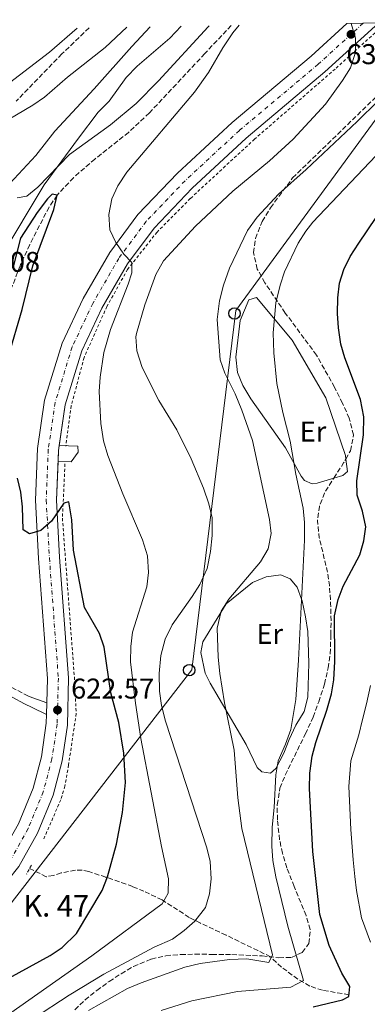
# Model space of a CAD drawing. Units: metres. Extents: x 618036 to 621497, y 4708614 to 4710986.
# Drawn here: x 619529 to 619651, y 4710611 to 4710956 of the extents above; entities that cross this region are included whole.
import ezdxf
from ezdxf.enums import TextEntityAlignment as Align

# ---------------------------------------------------------------- set-up
doc = ezdxf.new("R2010")
doc.units = ezdxf.units.M
doc.header["$MEASUREMENT"] = 0
for name, pattern in [('DGN Style 2', [1.7399219301090239, 1.043953158065414, -0.6959687720436097]), ('DGN Style 3', [2.435890702152634, 1.739921930109024, -0.6959687720436097]), ('DGN Style 4', [2.7856150101045474, 1.391937544087219, -0.6959687720436097, 0.001739921930109024, -0.6959687720436097])]:
    doc.linetypes.add(name, pattern=pattern)
for name, color, linetype, lineweight in [('Barranco lineal', 142, 'DGN Style 3', 13), ('Camino', 7, 'DGN Style 3', 0), ('Carretera', 9, 'Continuous', 0), ('Cota de punto acotado terreno', 7, 'Continuous', 0), ('Curva de nivel directora', 30, 'Continuous', 30), ('Curva de nivel intermedia', 30, 'Continuous', 0), ('Eje de carretera', 7, 'DGN Style 4', 0), ('Etiqueta de uso rústico', 92, 'Continuous', 0), ('Línea blanca (vial)', 7, 'Continuous', 13), ('Línea de asfalto', 7, 'Continuous', 13), ('Línea de cambio de uso (parcela vista)', 92, 'Continuous', 0), ('Línea de cuneta (fondo)', 4, 'DGN Style 2', 0), ('Línea telefónica', 7, 'Continuous', 0), ('Margen derecho', 7, 'Continuous', 0), ('Pontón-alcantarilla (pasos de agua)', 1, 'DGN Style 2', 0), ('Poste telefónico', 7, 'Continuous', 0), ('Punto acotado terreno (símbolo)', 7, 'Continuous', 0), ('Senda', 7, 'DGN Style 3', 0), ('Texto de Punto Kilométrico carretera', 7, 'Continuous', 0), ('Zona arbolada', 92, 'DGN Style 3', 0)]:
    doc.layers.add(name, color=color, linetype=linetype, lineweight=lineweight)
doc.styles.add('Style-Arial', font='arial.ttf')

# ---------------------------------------------------------------- blocks, each defined once
blk = doc.blocks.new('5PATER')
at = {"layer": 'Punto acotado terreno (símbolo)', "linetype": 'Continuous', "lineweight": 0}
h = blk.add_hatch(color=51, dxfattribs=at)
edge = h.paths.add_edge_path()
edge.add_ellipse((0, 0), major_axis=(-0.1095731443231308, -0.1110710700762829), ratio=0.9994222409660317, start_angle=0, end_angle=360)
blk = doc.blocks.new('5PTT')
at = {"layer": 'Poste telefónico', "color": 7, "linetype": 'Continuous', "lineweight": 30}
blk.add_circle((2.382683753967285e-05, 4.306399822235108e-05), 0.1995000005932858, dxfattribs=at)

msp = doc.modelspace()

# ---------------------------------------------------------------- linework, layer by layer
at = {"layer": 'Barranco lineal', "color": 142, "linetype": 'DGN Style 3', "lineweight": 13}
for points in [[(619603.5599999996, 4710954.430000001, 628.7700000000041), (619594.2599999999, 4710944.550000001, 628.3000000000029), (619574.8099999996, 4710923.76, 626.6100000000006), (619567.5199999996, 4710916.960000001, 626.0899999999965), (619555.7400000002, 4710907.619999999, 625.3899999999994), (619548.1600000003, 4710901.08, 625.0899999999965), (619542.4699999997, 4710894.92, 625), (619539.6200000001, 4710890.789999999, 625), (619532.8300000001, 4710877.600000001, 625), (619529.4400000004, 4710870.199999999, 625), (619520.6100000005, 4710846.83, 623.8800000000047), (619515.7400000002, 4710835.050000001, 623.8699999999953), (619508.8700000001, 4710818.16, 622.7400000000052), (619507.4000000004, 4710813.27, 622.5599999999977), (619506.5499999998, 4710808.33, 622.4700000000012), (619506.0800000001, 4710801.350000001, 622.1699999999983), (619506.2300000006, 4710794.57, 621.0399999999936), (619506.6900000004, 4710789.609999999, 620.5200000000041), (619507.6699999999, 4710783.779999999, 620.3399999999965), (619511.1699999999, 4710769.16, 620.070000000007), (619513.04, 4710759.34, 620), (619515.5700000003, 4710731.810000001, 620)], [(619644.8399999999, 4710614.810000001, 650), (619635.5099999999, 4710616.369999999, 646.7400000000052), (619631.0499999998, 4710617.82, 645.1699999999983), (619626.9100000003, 4710620.25, 643.6699999999983), (619621.1699999999, 4710624.460000001, 641.4799999999959), (619617.2999999998, 4710628.07, 639.5500000000029), (619612.8600000005, 4710630.289999999, 638.5800000000017), (619601.7100000001, 4710635.66, 637.1999999999971), (619592.7699999996, 4710639.869999999, 635.3699999999953), (619588.7999999998, 4710641.9, 634.0599999999977), (619579.25, 4710648.029999999, 629.3999999999943), (619572.9100000003, 4710651.060000001, 626.9700000000012), (619568.9699999997, 4710652.67, 625.7700000000041), (619566.6200000001, 4710653.550000001, 625.429999999993), (619559.54, 4710655.99, 625.4799999999959), (619553.5599999996, 4710657.960000001, 623.8899999999994), (619551.2100000001, 4710658.439999999, 623.179999999993), (619548.8600000005, 4710658.460000001, 622.4499999999971), (619543.8399999999, 4710657.460000001, 620.75), (619541.1600000003, 4710656.59, 620.5099999999948), (619538.6699999999, 4710656.16, 620.570000000007), (619532.8099999996, 4710659.050000001, 619.9799999999959)]]:
    msp.add_polyline3d(points, dxfattribs=at)
at = {"layer": 'Camino', "color": 7, "linetype": 'DGN Style 3', "lineweight": 0}
msp.add_polyline3d([(619533.8999999984, 4710718.86, 621.0099999999948), (619532.3799999985, 4710719.41, 620.550000000003), (619528.079999998, 4710721.660000001, 619.8099999999978), (619515.9799999989, 4710728.310000001, 619.2400000000052), (619511.399999999, 4710730.540000001, 619.4199999999983), (619506.7399999987, 4710732.15, 620.2899999999936), (619501.3599999986, 4710732.540000002, 620.8300000000019), (619499.2399999974, 4710731.37, 621.2899999999936)], dxfattribs=at)
at = {"layer": 'Carretera', "color": 9, "linetype": 'Continuous', "lineweight": 0}
msp.add_polyline3d([(619528.8700000019, 4710674.67, 621.5500000000029), (619534.0100000006, 4710687.12, 621.9100000000036), (619536.9200000009, 4710698.189999999, 622.279999999999), (619538.670000001, 4710709.91, 622.4600000000064), (619538.7600000026, 4710713.040000001, 622.529999999999), (619538.8700000021, 4710717.050000002, 622.529999999999), (619539.1000000023, 4710725.640000001, 622.820000000007), (619535.960000002, 4710767.67, 624.2700000000041), (619534.8299999987, 4710788.09, 625.3500000000058), (619535.5900000009, 4710806.190000001, 625.8999999999943), (619538.0399999984, 4710823.119999999, 626.8000000000029), (619544.1800000007, 4710843.140000001, 627.7100000000064), (619551.6200000015, 4710858.8, 628.6100000000006), (619560.910000001, 4710874.899999999, 629.8800000000047), (619570.7899999983, 4710888.199999999, 630.6000000000058), (619584.670000001, 4710902.699999998, 631.320000000007), (619603.86, 4710920.449999998, 632.4100000000036), (619631.5399999983, 4710943.689999999, 633.8600000000006), (619644.0899999988, 4710955.119999998, 634.8999999999943), (619655.2600000025, 4710955.319999999, 635.4100000000036), (619636.3999999977, 4710938.130000001, 633.8600000000006), (619608.7399999994, 4710914.909999999, 632.4100000000036), (619589.8500000021, 4710897.439999999, 631.320000000007), (619576.4500000001, 4710883.42, 630.6000000000058), (619567.089999999, 4710870.840000001, 629.8800000000047), (619558.1599999995, 4710855.369999999, 628.6100000000006), (619551.0799999986, 4710840.46, 627.7100000000064), (619545.2699999993, 4710821.499999999, 626.8000000000029), (619542.949999999, 4710805.510000001, 625.8999999999943), (619542.2199999982, 4710788.140000002, 625.3500000000058), (619543.329999999, 4710768.149999999, 624.2700000000041), (619546.4899999974, 4710725.810000001, 622.820000000007), (619546.0399999982, 4710709.270000001, 622.4600000000064), (619544.1700000018, 4710696.7, 622.279999999999), (619541.0200000001, 4710684.769999999, 621.9100000000036), (619535.5300000005, 4710671.449999999, 621.5500000000029), (619528.969999998, 4710659.740000002, 621.0099999999948)], dxfattribs=at)
at = {"layer": 'Curva de nivel directora', "color": 30, "linetype": 'Continuous', "lineweight": 30, "flags": 128}
for points, elevation in [([(619640.8299999994, 4710853.500000001), (619640.8899999998, 4710859.03), (619641.5099999988, 4710864.150000001), (619643.0199999999, 4710868.960000002), (619645.2799999998, 4710873.420000001), (619648.2900000005, 4710878.09), (619654.35, 4710887.16), (619657.4900000005, 4710891.040000001), (619661.1099999992, 4710894.980000001), (619677.3700000001, 4710910.910000001), (619688.07, 4710923.300000001), (619706.0900000001, 4710940.630000004), (619718.5800000002, 4710954.680000001), (619719.9399999992, 4710956.430000001)], 650.0000000000005), ([(619542.4700000002, 4710894.920000001), (619540.729999999, 4710895.340000001), (619539.0300000003, 4710893.680000001), (619535.4299999995, 4710888.859999999), (619529.639999998, 4710879.910000003), (619526.9400000002, 4710869.320000002)], 625.0000000000002), ([(619525.4099999992, 4710838.59), (619530.1499999999, 4710854.910000001), (619533.980000001, 4710870.170000001), (619541.3100000002, 4710889.910000003), (619542.4700000002, 4710894.920000001)], 625.0000000000001), ([(619632.2100000005, 4710610.59), (619642.5799999996, 4710612.990000002), (619644.77, 4710614.220000003), (619645.1399999988, 4710617.640000002), (619642.3699999994, 4710622.330000003), (619637.8599999989, 4710632.01), (619634.6499999993, 4710642.910000001), (619632.1999999994, 4710665.000000001), (619630.9999999991, 4710687.060000001), (619631.0599999995, 4710692.449999999), (619631.8699999986, 4710698.400000001), (619633.1699999995, 4710703.230000001), (619637.1100000001, 4710714.539999999), (619638.659999999, 4710720.240000002), (619639.5099999984, 4710725.17), (619639.8399999993, 4710731.59), (619639.7599999988, 4710747.600000001), (619641.0700000008, 4710753.32), (619642.7899999997, 4710758.01), (619648.6100000001, 4710768.930000001), (619650.0299999994, 4710773.850000001), (619650.7800000005, 4710778.800000001), (619649.6200000005, 4710784.26), (619647.7499999995, 4710789.890000002), (619647.610000001, 4710794.890000002), (619649.9199999999, 4710810.949999999), (619650.0599999984, 4710817.270000001), (619648.9000000006, 4710823.359999999), (619643.3699999986, 4710838.010000001), (619641.9499999993, 4710842.800000001), (619641.2000000004, 4710848.470000002), (619640.8299999994, 4710853.500000001)], 650.0000000000001), ([(619525.5199999987, 4710620.66), (619540.0099999993, 4710628.550000002), (619544.169999999, 4710631.300000002), (619549.2299999995, 4710636.279999999), (619558.2100000004, 4710651.290000001), (619560.0900000002, 4710656.080000001), (619563.2499999985, 4710667.520000001), (619565.4300000002, 4710678.689999999), (619566.4800000006, 4710689.140000002), (619565.8700000005, 4710699.440000001), (619564.1000000001, 4710710.230000001), (619561.2699999983, 4710720.53), (619558.9399999991, 4710736.580000001), (619557.37, 4710741.33), (619552.0300000003, 4710750.45), (619548.2399999994, 4710770.609999999), (619547.5899999988, 4710781.17), (619546.5799999986, 4710787.510000002), (619544.8599999996, 4710787.010000001), (619540.480000001, 4710780.770000001), (619536.7999999997, 4710777.410000001), (619532.8099999998, 4710776.32), (619530.5799999991, 4710777.660000001), (619530.2899999986, 4710785.760000002), (619529.7099999996, 4710790.84), (619528.5599999985, 4710795.800000002)], 625.0000000000001)]:
    msp.add_lwpolyline(points, dxfattribs=dict(at, elevation=elevation))
at = {"layer": 'Curva de nivel intermedia', "color": 30, "linetype": 'Continuous', "lineweight": 0, "flags": 128}
for points, elevation in [([(619489.3800000002, 4710582.609999998), (619554.660000001, 4710628.439999999), (619579.3100000005, 4710646.63), (619581.4500000018, 4710650.380000001), (619581.4899999998, 4710655.42), (619579.02, 4710666.789999999), (619571.76, 4710704.56), (619569.9400000006, 4710716.929999999), (619568.2500000009, 4710731.489999999), (619568.2799999999, 4710736.829999999), (619568.8800000012, 4710741.789999999), (619573.8900000004, 4710757.720000001), (619574.4900000015, 4710762.689999999), (619574.1100000015, 4710768.630000001), (619572.3800000015, 4710774.179999999), (619565.4600000014, 4710790.300000001), (619560.2800000003, 4710803.679999999), (619558.6799999998, 4710808.830000001), (619557.8000000013, 4710814.890000001), (619557.2600000005, 4710826.149999999), (619557.5900000012, 4710831.199999998), (619558.8899999999, 4710839.83), (619561.2200000011, 4710847.869999998), (619567.4000000015, 4710863.74), (619568.650000001, 4710867.770000001), (619568.7200000002, 4710871.329999999), (619565.8400000012, 4710874.23), (619563.0800000009, 4710878.32), (619560.9800000021, 4710882.859999999), (619560.630000001, 4710888.199999999), (619561.7000000018, 4710893.709999999), (619563.7800000005, 4710898.260000001), (619566.9000000008, 4710902.960000001), (619590.6500000019, 4710931.089999998), (619595.5700000015, 4710937.91), (619600.6000000006, 4710946.550000002), (619604.0700000018, 4710951.819999999), (619606.3099999992, 4710954.470000001)], 630.0000000000001), ([(619595.8399999996, 4710954.289999999), (619595.4300000007, 4710953.939999999), (619577.9900000017, 4710935), (619570.2000000001, 4710927.119999998), (619561.1299999995, 4710919.62), (619546.82, 4710909.220000001), (619535.6600000019, 4710897.730000001), (619531.8200000018, 4710894.539999999), (619528.4800000002, 4710894.020000001)], 630.0000000000001), ([(619616.940000002, 4710907.029999999), (619625.2200000011, 4710914.619999999), (619636.5600000002, 4710926.789999999), (619642.5599999995, 4710935.17), (619645.310000001, 4710939.59), (619647.0800000012, 4710944.949999998), (619647.1300000004, 4710949.949999999), (619645.5700000003, 4710955.109999999), (619645.55, 4710955.15)], 635.0000000000001), ([(619549.4599999997, 4710953.489999999), (619539.8100000004, 4710945.09), (619525.74, 4710934.32)], 640), ([(619559.3500000003, 4710946.649999999), (619566.8899999997, 4710953.789999999)], 635.0000000000001), ([(619514.0099999999, 4710914.83), (619533.9200000007, 4710926.54), (619538.0800000003, 4710929.32), (619546.1000000002, 4710936.29), (619559.3500000003, 4710946.649999999)], 635.0000000000001), ([(619553.5000000009, 4710609.300000001), (619567.0999999997, 4710616.980000001), (619571.9500000001, 4710619.01), (619587.27, 4710624.449999998), (619592.6400000011, 4710625.789999999), (619602.9100000019, 4710627.109999998), (619608.9800000003, 4710627.390000001), (619616.7200000007, 4710626.08), (619617.9900000005, 4710628.779999998), (619607.2400000015, 4710673.100000001), (619605.8100000008, 4710683.819999999), (619604.5500000002, 4710700.55), (619601.2000000018, 4710717.019999999), (619599.5000000009, 4710727.329999999), (619598.9000000019, 4710733.08), (619598.5599999999, 4710743.269999999), (619599.9600000014, 4710749.23), (619602.6400000014, 4710753.439999999), (619613.8200000017, 4710766.470000001), (619616.4300000002, 4710771), (619617.55, 4710776.359999998), (619617.0000000001, 4710781.34), (619610.9900000021, 4710809.029999999), (619607.2700000004, 4710819.600000001), (619604.8600000008, 4710825.349999999), (619601.230000001, 4710832.579999999), (619599.5999999993, 4710837.3), (619598.550000001, 4710851.359999999), (619599.4500000017, 4710857.980000001), (619600.86, 4710863.470000001), (619602.9600000009, 4710869.34), (619609.2799999998, 4710882.59), (619612.5800000012, 4710887.259999999), (619620.1200000005, 4710895.279999998), (619629.8600000015, 4710903.949999999), (619647.7400000006, 4710920.720000001), (619655.100000001, 4710928.050000001)], 640), ([(619663.17, 4710918.09), (619632.2000000017, 4710885.449999998), (619629.7000000004, 4710882.359999999), (619626.9800000002, 4710878.15), (619622.2500000006, 4710868.140000002), (619620.6700000003, 4710863.4), (619619.1600000015, 4710857.189999999), (619618.2200000006, 4710846.739999999), (619618.4200000018, 4710839.73), (619619.5700000006, 4710829.01), (619621.6600000005, 4710818.789999999), (619624.250000001, 4710808.759999999), (619626.1399999998, 4710797.239999999), (619628.7700000006, 4710785.29), (619629.1799999997, 4710780.259999998), (619629.1700000007, 4710774.029999999), (619627.13, 4710732.019999999), (619626.1399999998, 4710718.259999999), (619624.4099999998, 4710707.789999999), (619622.5900000003, 4710702.560000001), (619619.9999999999, 4710696.73), (619619.1200000013, 4710691.81), (619618.6299999997, 4710680.380000002), (619617.900000001, 4710673.49), (619617.730000001, 4710666.82), (619618.1500000014, 4710661.829999999), (619619.1700000005, 4710656.069999999), (619623.3400000014, 4710638.77), (619628.8700000012, 4710619.810000001), (619624.4700000001, 4710617.49), (619605.6800000012, 4710615.890000001), (619589.6600000017, 4710612.699999998), (619578.9100000004, 4710609.289999999)], 645.0000000000001), ([(619534.1799999999, 4710606.470000001), (619546.7300000006, 4710614.699999998), (619558.8699999999, 4710621.999999999), (619576.4600000007, 4710631.519999999), (619582.9500000017, 4710634.319999999), (619587.050000001, 4710637.27), (619590.7900000004, 4710640.59), (619594.55, 4710645.390000001), (619595.9200000003, 4710650.189999999), (619596.5400000016, 4710655.390000001), (619596.1100000001, 4710661.470000001), (619594.9700000002, 4710666.329999999), (619580.4500000004, 4710710.659999999), (619579.0500000013, 4710716.17), (619578.3400000005, 4710721.119999997), (619578.2000000018, 4710727.350000001), (619578.8500000001, 4710733.65), (619580.3200000008, 4710739.369999998), (619582.7700000006, 4710744.439999999), (619589.8099999991, 4710754.279999998), (619592.4900000015, 4710758.499999999), (619595.0300000005, 4710764.189999999), (619596.2300000008, 4710770.150000001), (619596.85, 4710775.649999999), (619596.8000000007, 4710781.859999998), (619595.7200000013, 4710786.749999999), (619593.8200000013, 4710792.34), (619589.4400000004, 4710802.619999999), (619584.4699999993, 4710812.74), (619578.1600000017, 4710822.98), (619572.2699999998, 4710834.529999998), (619570.41, 4710840.359999998), (619570.1100000006, 4710845.34), (619570.3300000018, 4710846.470000001), (619573.2700000011, 4710856.539999999), (619577.0400000018, 4710867.150000001), (619579.770000001, 4710871.979999999), (619591.0499999997, 4710884.060000001), (619604.120000001, 4710896.359999998), (619616.940000002, 4710907.029999999)], 635.0000000000001), ([(619652.3499999995, 4710723.199999998), (619650.9400000013, 4710716.730000001), (619649.5900000012, 4710711.180000001), (619648.3300000007, 4710705.919999998), (619645.4500000018, 4710696.789999999), (619644.7499999999, 4710687.710000001), (619645.0000000002, 4710682.720000001), (619645.2500000006, 4710677.720000001), (619645.5000000009, 4710672.730000001), (619646.280000001, 4710662.09), (619646.9100000013, 4710656.239999999), (619647.4500000001, 4710651.269999999), (619649.2100000014, 4710641.689999999), (619652.3400000005, 4710633.179999999)], 655)]:
    msp.add_lwpolyline(points, dxfattribs=dict(at, elevation=elevation))
at = {"layer": 'Eje de carretera', "color": 7, "linetype": 'DGN Style 4', "lineweight": 0}
msp.add_polyline3d([(619649.8299999982, 4710955.220000002, 635.1699999999983), (619634.0399999989, 4710940.830000003, 633.8600000000006), (619606.3699999996, 4710917.600000001, 632.4100000000036), (619587.3299999981, 4710900.000000002, 631.320000000007), (619573.699999998, 4710885.740000002, 630.6000000000059), (619564.0799999977, 4710872.810000001, 629.8699999999953), (619554.9800000006, 4710857.040000001, 628.6100000000006), (619547.7199999985, 4710841.76, 627.7100000000065), (619541.7600000016, 4710822.279999999, 626.800000000003), (619539.3700000001, 4710805.84, 625.8999999999943), (619538.629999998, 4710788.119999999, 625.3500000000058), (619539.75, 4710767.92, 624.2700000000041), (619542.8999999972, 4710725.730000001, 622.8200000000071), (619542.4600000014, 4710709.58, 622.4600000000065), (619540.6499999987, 4710697.42, 622.279999999999), (619537.6099999987, 4710685.910000001, 621.9100000000036), (619532.3000000002, 4710673.020000001, 621.5500000000029), (619525.979999999, 4710661.750000001, 621.0099999999948), (619518.089999999, 4710651.9, 620.1600000000036), (619506.5799999977, 4710640.820000002, 619.7400000000054), (619487.9699999976, 4710628.330000001, 618.3000000000029), (619458.8900000001, 4710614.090000001, 617.2100000000064), (619429.2899999997, 4710600.380000002, 615.2200000000012)], dxfattribs=at)
at = {"layer": 'Línea blanca (vial)', "color": 7, "linetype": 'Continuous', "lineweight": 13, "extrusion": (-0.1842975300655504, -0.02506224851707561, 0.9825509168033004), "elevation": -231628.6352429265, "flags": 128}
msp.add_lwpolyline([(-4584362.264730312, 1226992.031414149), (-4584360.623830167, 1226991.547527067), (-4584356.761140471, 1226990.84857906)], dxfattribs=at)
at = {"layer": 'Línea blanca (vial)', "color": 7, "linetype": 'Continuous', "lineweight": 13, "extrusion": (-0.000615050106088432, -0.02242137214641778, 0.9997484202460332), "elevation": -105379.3241408312, "flags": 128}
msp.add_lwpolyline([(490132.8322432927, 4724759.13979306), (490132.8322432928, 4724755.127275147)], dxfattribs=at)
at = {"layer": 'Línea blanca (vial)', "color": 7, "linetype": 'Continuous', "lineweight": 13}
for points in [[(619644.0899999985, 4710955.119999999, 634.8999999999943), (619631.5399999977, 4710943.690000001, 633.8600000000006), (619603.8599999995, 4710920.449999999, 632.4100000000036), (619584.6700000005, 4710902.699999999, 631.320000000007), (619570.7899999978, 4710888.199999999, 630.6000000000059), (619560.9100000005, 4710874.9, 629.8800000000048), (619551.620000001, 4710858.800000001, 628.6100000000006), (619544.1800000002, 4710843.140000001, 627.7100000000065), (619538.0399999979, 4710823.12, 626.800000000003), (619535.5900000003, 4710806.190000001, 625.8999999999943), (619534.8299999982, 4710788.090000001, 625.3500000000058), (619535.9600000014, 4710767.67, 624.2700000000041), (619539.1000000018, 4710725.640000002, 622.8200000000071), (619538.8700000016, 4710717.050000002, 622.6199999999953)], [(619655.260000002, 4710955.32, 635.4100000000036), (619636.3999999971, 4710938.130000002, 633.8600000000006), (619608.739999999, 4710914.91, 632.4100000000036), (619589.8500000016, 4710897.440000001, 631.320000000007), (619576.4499999996, 4710883.420000001, 630.6000000000059), (619567.0899999986, 4710870.840000002, 629.8800000000048), (619558.159999999, 4710855.369999999, 628.6100000000006), (619551.079999998, 4710840.460000001, 627.7100000000065), (619545.2699999987, 4710821.5, 626.800000000003), (619543.199999999, 4710807.199999999, 625.9900000000054)], [(619542.7899999977, 4710801.590000001, 625.7700000000041), (619542.2199999976, 4710788.140000002, 625.3500000000058), (619543.3299999986, 4710768.15, 624.2700000000041), (619546.489999997, 4710725.810000001, 622.8200000000071), (619546.0399999976, 4710709.270000001, 622.4600000000065), (619544.1700000013, 4710696.7, 622.279999999999), (619541.0199999998, 4710684.77, 621.9100000000036), (619535.53, 4710671.45, 621.5500000000029), (619528.9699999975, 4710659.740000002, 621.0099999999948), (619520.7499999988, 4710649.470000002, 620.4700000000012), (619508.8399999997, 4710638.020000001, 619.7400000000054), (619489.7699999993, 4710625.210000001, 618.3000000000029), (619460.4300000002, 4710610.850000001, 617.2100000000064), (619430.8599999987, 4710597.15, 615.2200000000012), (619405.2800000015, 4710584.119999999, 614.2899999999936)], [(619538.7600000021, 4710713.040000002, 622.529999999999), (619538.6700000004, 4710709.91, 622.4600000000065), (619536.9200000003, 4710698.189999999, 622.279999999999), (619534.0100000001, 4710687.120000001, 621.9100000000036), (619528.8700000015, 4710674.670000001, 621.5500000000029), (619522.8299999975, 4710663.880000002, 621.0099999999948), (619515.2800000015, 4710654.460000004, 620.4700000000012), (619504.1900000006, 4710643.78, 619.7400000000054), (619486.07, 4710631.619999999, 618.3000000000029), (619457.2600000007, 4710617.52, 617.2100000000064), (619427.629999999, 4710603.790000001, 615.2200000000012), (619397.1000000008, 4710588.25, 614.1300000000047), (619380.9200000004, 4710577.199999999, 613.4100000000036), (619371.7899999997, 4710568.32, 612.6900000000024), (619360.3000000007, 4710553.160000003, 611.9600000000064), (619351.3899999991, 4710535.36, 611.4199999999983), (619348.0199999985, 4710527.640000001, 611.0899999999965)]]:
    msp.add_polyline3d(points, dxfattribs=at)
at = {"layer": 'Línea de asfalto', "color": 7, "linetype": 'Continuous', "lineweight": 13, "extrusion": (-0.2595185514964888, 0.09451279225476739, 0.9611022076394226), "elevation": 285039.5067367907, "flags": 128}
msp.add_lwpolyline([(-4638325.514024565, -989632.6741236942), (-4638325.514024565, -989638.1775226465)], dxfattribs=at)
at = {"layer": 'Línea de asfalto', "color": 7, "linetype": 'Continuous', "lineweight": 13, "extrusion": (-0.2036242608676739, 0.09742023452608817, 0.9741901550985699), "elevation": 333372.1096552798, "flags": 128}
msp.add_lwpolyline([(-4516794.340743226, -1435993.707453466), (-4516794.340743227, -1435999.510874873)], dxfattribs=at)
at = {"layer": 'Línea de asfalto', "color": 7, "linetype": 'Continuous', "lineweight": 13}
msp.add_polyline3d([(619542.7899999977, 4710801.590000001, 625.7700000000041), (619547.3599999986, 4710801.510000001, 625.830000000002), (619549.8099999984, 4710804.900000001, 625.8800000000047), (619549.7699999983, 4710807.020000001, 625.9100000000036), (619543.199999999, 4710807.199999999, 625.9900000000054)], dxfattribs=at)
at = {"layer": 'Línea de cambio de uso (parcela vista)', "color": 92, "linetype": 'Continuous', "lineweight": 0}
for points in [[(619502.29, 4710877.49, 629.6699999999983), (619507.3099999996, 4710883.689999999, 629.9700000000012), (619514.5199999996, 4710889.699999999, 630.2599999999948), (619520.5, 4710893.91, 630.2599999999948), (619524.3600000005, 4710897.41, 630.5399999999936), (619535, 4710908.84, 630.820000000007), (619541.6299999999, 4710917.359999999, 631.6699999999983), (619555.4699999997, 4710932.199999999, 632.5200000000041), (619568.7100000001, 4710947.02, 635.0599999999977), (619575.0999999996, 4710953.939999999, 635.5800000000017)], [(619585.9100000003, 4710954.119999999, 633.8600000000006), (619581.9900000002, 4710949.99, 633.6499999999943), (619570.5700000003, 4710940.100000001, 633.3699999999953), (619566.6500000004, 4710936.230000001, 632.8000000000029), (619560.75, 4710927.869999999, 631.9499999999971), (619556.9100000003, 4710924.08, 631.6699999999983), (619549.9900000002, 4710914.949999999, 630.5399999999936), (619537.9699999997, 4710898.600000001, 629.9700000000012), (619522.7400000002, 4710873.199999999, 628.279999999999), (619520.7000000002, 4710868.039999999, 627.7100000000064)], [(619639.5443000002, 4710795.8167, 645.820000000007), (619633.6900000004, 4710794.050000001, 644.6399999999994), (619631.9100000003, 4710793.859999999, 644.6399999999994), (619629.2199999997, 4710794.980000001, 644.279999999999), (619628, 4710796.439999999, 644.6399999999994), (619622.5899999999, 4710806.4, 644.279999999999), (619610.3499999996, 4710823.630000001, 643.1900000000023), (619607.5800000001, 4710828.310000001, 643.1900000000023), (619605.7000000002, 4710832.869999999, 643.1900000000023), (619605.1299999999, 4710838.189999999, 643.5599999999977), (619606.6299999999, 4710850.980000001, 643.5599999999977), (619609.7300000006, 4710858.310000001, 643.5599999999977), (619612.3799999999, 4710859.109999999, 643.5599999999977), (619624.8700000001, 4710844.119999999, 645.7299999999959), (619636.7300000006, 4710823.92, 645.7299999999959), (619643.5599999996, 4710803.75, 646.4499999999971), (619643.7170000002, 4710802.507099999, 646.4499999999971)], [(619643.7170000002, 4710802.507099999, 646.4499999999971), (619644.2699999996, 4710798.130000001, 646.4499999999971), (619642.6699999999, 4710796.76, 646.4499999999971), (619639.5443000002, 4710795.8167, 645.820000000007)], [(619617.25, 4710692.41, 644.6399999999994), (619614.2699999996, 4710692.939999999, 644.6399999999994), (619612.6100000005, 4710694.380000001, 644.279999999999), (619608.7199999997, 4710702.449999999, 641.75), (619596.0899999999, 4710723.970000001, 639.9400000000023), (619594.3799999999, 4710727.49, 639.2100000000064), (619592.8899999997, 4710734.720000001, 638.4900000000052), (619593.5499999998, 4710738.439999999, 638.4900000000052), (619601.7000000002, 4710751.82, 639.9400000000023), (619611.0300000003, 4710759.289999999, 640.3000000000029), (619615.7300000006, 4710761.180000001, 640.3000000000029), (619620.9000000004, 4710761.880000001, 641.0200000000041), (619624.2000000002, 4710760.470000001, 642.4400000000023), (619626.6299999999, 4710757.560000001, 643.9700000000012), (619628.1699999999, 4710753.4, 645), (619628.3700000001, 4710752.859999999, 645.0200000000041), (619629.5300000003, 4710747.25, 644.1399999999994), (619630.3899999997, 4710742.08, 642.8300000000017), (619630.7800000003, 4710730.960000001, 643.1900000000023), (619630.4500000002, 4710719.09, 643.1900000000023), (619629.0800000001, 4710714.02, 643.9199999999983), (619626.2199999997, 4710709.210000001, 643.9199999999983), (619623.8099999996, 4710704.27, 643.9199999999983), (619621.9800000006, 4710699.480000001, 643.9199999999983), (619619.1399999997, 4710694.08, 644.6399999999994), (619617.25, 4710692.41, 644.6399999999994)]]:
    msp.add_polyline3d(points, dxfattribs=at)
at = {"layer": 'Línea de cuneta (fondo)', "color": 4, "linetype": 'DGN Style 2', "lineweight": 0}
for points in [[(619657.8200000003, 4710955.359999999, 635.4100000000036), (619639.9500000002, 4710939.140000001, 634.070000000007), (619611.7300000006, 4710914.619999999, 632.4499999999971), (619589.1799999997, 4710893.77, 631.179999999993), (619577.4900000002, 4710882.01, 630.4499999999971), (619567.1600000003, 4710868.949999999, 629.7299999999959), (619559.9299999997, 4710855.960000001, 628.6399999999994), (619551.9100000003, 4710838.08, 627.5500000000029), (619547.4199999999, 4710821.17, 626.279999999999), (619545.5199999996, 4710806.970000001, 626.279999999999)], [(619545.2199999997, 4710800.77, 626.1000000000058), (619544.3099999996, 4710781.720000001, 625.0200000000041), (619548.6799999997, 4710723.850000001, 622.6600000000036), (619549.1500000004, 4710713.350000001, 622.5599999999977), (619546.4800000006, 4710695.33, 621.7599999999948), (619545.1699999999, 4710687.9, 621.8300000000017), (619543.75, 4710683.109999999, 621.8600000000006), (619537.7400000002, 4710669.289999999, 621.4700000000012)]]:
    msp.add_polyline3d(points, dxfattribs=at)
at = {"layer": 'Línea telefónica', "color": 7, "linetype": 'Continuous', "lineweight": 0}
msp.add_polyline3d([(618666.6599999998, 4709286.929999999, 555.1999999999971), (618660.8900000007, 4709397.029999999, 562.0500000000029), (618657.0399999997, 4709488.630000002, 578.820000000007), (618689.280000002, 4709525.409999999, 577.1100000000006), (618724.8799999995, 4709563.760000001, 577.9400000000023), (618769.6299999979, 4709608.439999999, 581.1900000000023), (618836.5100000012, 4709637.77, 570.5200000000041), (618872.1200000021, 4709697.560000001, 572.6999999999971), (618952.9499999986, 4709865.420000001, 577.4499999999971), (619000.3399999988, 4709960.739999999, 584.179999999993), (619028.2499999995, 4710002.699999998, 587.2200000000012), (619128.8099999981, 4710122.730000001, 595.1000000000058), (619211.8099999992, 4710269.500000001, 597.7700000000041), (619382.1400000012, 4710447.96, 610.429999999993), (619392.7199999981, 4710520.61, 612.2299999999959), (619502.1900000006, 4710615.82, 622.1199999999953), (619589.7600000027, 4710728.630000002, 637.9499999999971), (619605.1499999975, 4710854.52, 642.5099999999948), (619679.2800000017, 4710955.730000001, 640.1900000000023)], dxfattribs=at)
at = {"layer": 'Margen derecho', "color": 7, "linetype": 'Continuous', "lineweight": 0}
msp.add_polyline3d([(619533.6599999992, 4710715.480000001, 621.2200000000012), (619531.0399999997, 4710716.730000001, 620.550000000003), (619526.670000002, 4710719.020000001, 619.8099999999978), (619514.6000000021, 4710725.65, 619.2400000000052), (619510.2600000014, 4710727.760000001, 619.4199999999983), (619505.600000001, 4710729.340000001, 620.3800000000047), (619502.0699999994, 4710729.510000001, 620.8300000000019), (619500.5300000015, 4710728.660000001, 621.3999999999943), (619497.0899999995, 4710725.320000002, 622.9199999999983), (619492.7699999989, 4710720.850000001, 624.2299999999959), (619477.0699999989, 4710703.08, 624.5099999999948), (619471.7499999992, 4710698.740000002, 625.3600000000007), (619465.579999998, 4710696.15, 625.9199999999984), (619460.6999999986, 4710695.02, 625.6900000000026), (619455.7699999998, 4710694.310000001, 625.3600000000007), (619446.1400000006, 4710693.720000001, 625.3600000000007), (619441.0100000009, 4710693.189999999, 625.929999999993)], dxfattribs=at)
at = {"layer": 'Pontón-alcantarilla (pasos de agua)', "color": 1, "linetype": 'DGN Style 2', "lineweight": 0, "extrusion": (0.02397031492611989, 0.04427458169285861, 0.998731788528965), "elevation": 224032.8551975275, "flags": 128}
msp.add_lwpolyline([(1697946.716677883, -4431808.660578302), (1697946.716677883, -4431805.085385999)], dxfattribs=at)
at = {"layer": 'Senda', "color": 7, "linetype": 'DGN Style 3', "lineweight": 0}
msp.add_polyline3d([(619553.6999999998, 4710953.570000002, 637.1199999999953), (619544.1499999989, 4710944.430000001, 637.1199999999953), (619528.1299999994, 4710927.91, 637.1199999999953)], dxfattribs=at)
at = {"layer": 'Zona arbolada', "color": 92, "linetype": 'DGN Style 3', "lineweight": 0, "extrusion": (0.8298366735751481, -0.5273663078280106, 0.1823619273795524), "elevation": -1969997.098581086, "flags": 128}
msp.add_lwpolyline([(4308210.497638013, 366039.0031188054), (4308216.828643729, 366039.0031188054), (4308218.382333422, 366039.3691567224)], dxfattribs=at)
at = {"layer": 'Zona arbolada', "color": 92, "linetype": 'DGN Style 3', "lineweight": 0, "elevation": 648.6000000000059, "flags": 128}
msp.add_lwpolyline([(619638.5300000003, 4710745.83), (619638.3899999997, 4710751.84), (619637.9500000002, 4710758.32), (619637.2000000002, 4710763.27), (619634.4000000004, 4710774.930000001), (619633.7699999996, 4710780.82), (619634.4500000002, 4710785.9), (619636.2100000001, 4710790.57), (619639.5443000002, 4710795.8167)], dxfattribs=at)
at = {"layer": 'Zona arbolada', "color": 92, "linetype": 'DGN Style 3', "lineweight": 0}
for points in [[(619643.7170000002, 4710802.507099999, 648.9599000000017), (619645.3799999999, 4710805.390000001, 649.7299999999959), (619646.3899999997, 4710810.92, 649.7299999999959), (619644.9400000004, 4710816.77, 648.6000000000058), (619642.54, 4710822.029999999, 647.4700000000012), (619639.7599999999, 4710827.66, 647.4700000000012), (619633.4400000004, 4710838.91, 647.4700000000012), (619622.4900000002, 4710853.66, 644.070000000007), (619615.3200000003, 4710864.27, 644.070000000007), (619612.6399999997, 4710869.07, 644.070000000007), (619611.3600000005, 4710874.83, 644.070000000007), (619612.04, 4710879.810000001, 644.070000000007), (619614.3700000001, 4710885.75, 644.070000000007), (619617.2999999998, 4710890.560000001, 642.9400000000023), (619625.0499999998, 4710900.980000001, 642.9400000000023), (619653.6600000003, 4710928.75, 642.9400000000023), (619659.0199999996, 4710933.220000001, 642.9900000000052), (619667.8200000003, 4710940.83, 645.1999999999971), (619672.8399999999, 4710945.310000001, 645.1999999999971), (619677.6799999997, 4710949.59, 646.3399999999965), (619684.75, 4710955.82, 646.3399999999965)], [(619548.6799999997, 4710609.57, 644.3300000000017), (619552.2599999999, 4710612.970000001, 645.1999999999971), (619556.3600000005, 4710616.289999999, 645.1999999999971), (619560.75, 4710619.480000001, 646.3500000000058), (619564.9600000001, 4710622.17, 646.3399999999965), (619569.2699999996, 4710624.730000001, 642.9400000000023), (619575.4699999997, 4710627.310000001, 637.7299999999959), (619580.6299999999, 4710628.460000001, 636.0399999999936), (619585.8099999996, 4710628.9, 634.9900000000052), (619590.8099999996, 4710629, 635.029999999999), (619596.7000000002, 4710628.939999999, 636.1600000000036), (619603.7400000002, 4710628.869999999, 636.3800000000047), (619614.3600000005, 4710628.390000001, 638.4199999999983), (619620.2599999999, 4710627.76, 640.679999999993), (619624.6200000001, 4710627.850000001, 641.8099999999977), (619628.3799999999, 4710629.640000001, 644.070000000007), (619630.7800000003, 4710632.730000001, 645.1999999999971), (619631.2400000002, 4710637.680000001, 646.3399999999965), (619629.7999999998, 4710642.58, 646.3399999999965), (619625.5899999999, 4710652.74, 644.070000000007), (619623.0499999998, 4710659.279999999, 644.070000000007), (619621.4600000001, 4710664.350000001, 644.0599999999977), (619620.4900000002, 4710669.140000001, 642.9400000000023), (619619.7199999997, 4710676.07, 642.9400000000023), (619619.6600000003, 4710681.369999999, 642.9499999999971), (619620.5999999996, 4710687.220000001, 644.2700000000041), (619622.4500000002, 4710691.77, 645.1999999999971), (619629.54, 4710706.16, 648.6000000000058), (619632.25, 4710712.100000001, 648.6000000000058), (619634.2199999997, 4710717.460000001, 649.7299999999959), (619636.25, 4710723.67, 649.7299999999959), (619637.54, 4710729.300000001, 649.7299999999959), (619638.2199999997, 4710734.25, 649.7299999999959), (619638.4699999997, 4710740.949999999, 649.7100000000064), (619638.5300000003, 4710745.83, 648.6000000000058)]]:
    msp.add_polyline3d(points, dxfattribs=at)

# ---------------------------------------------------------------- block references
at = {"layer": 'Poste telefónico', "color": 7, "linetype": 'Continuous', "lineweight": 0, "xscale": 10, "yscale": 10, "zscale": 10}
for p in [(619604.6700000013, 4710853.509999999, 642.4900000000052), (619588.7899999982, 4710728.52, 637.7100000000064)]:
    msp.add_blockref('5PTT', p, dxfattribs=at)
at = {"layer": 'Punto acotado terreno (símbolo)', "color": 7, "linetype": 'Continuous', "lineweight": 0, "xscale": 10, "yscale": 10, "zscale": 10}
for p in [(619645.5199999989, 4710951.300000001, 634.8099999999981), (619542.5899999987, 4710714.570000002, 622.570000000007)]:
    msp.add_blockref('5PATER', p, dxfattribs=at)

# ---------------------------------------------------------------- texts
at = {"layer": 'Cota de punto acotado terreno', "color": 7, "linetype": 'Continuous', "lineweight": 0, "style": 'Style-Arial'}
for s, p in [('634.80', (619643.8899999999, 4710940.849999999, 634.8099999999977)), ('629.08', (619507.3299999993, 4710868.07, 629.0800000000017)), ('622.57', (619547.359999999, 4710718.570000002, 622.570000000007))]:
    msp.add_text(s, height=7.000000000000002, dxfattribs=at).set_placement(p)
at = {"layer": 'Etiqueta de uso rústico', "color": 92, "linetype": 'Continuous', "lineweight": 0, "style": 'Style-Arial'}
for p in [(619632.2154566087, 4710812.13001, 645.3099999999977), (619617.0254566106, 4710741.220010001, 642.6600000000036)]:
    msp.add_text('Er', height=7.000000000000002, dxfattribs=at).set_placement(p, align=Align.MIDDLE_CENTER)
at = {"layer": 'Texto de Punto Kilométrico carretera', "color": 7, "linetype": 'Continuous', "lineweight": 0, "style": 'Style-Arial'}
msp.add_text('K. 47', height=7.5, dxfattribs=at).set_placement((619530.5900000008, 4710642.199999999, 620.9499999999971))

doc.saveas('drawing.dxf')
